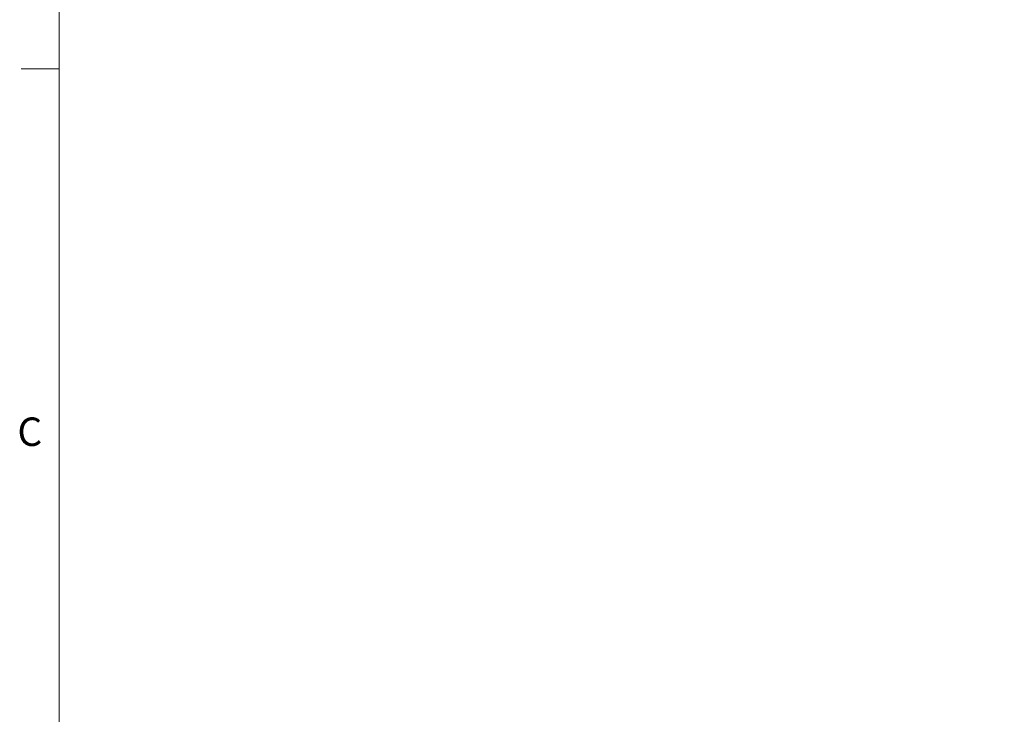
# Model space of a CAD drawing. Units: inches. Extents: x 2 to 66.2, y 1 to 43.2.
# Drawn here: x 2 to 14.9, y 23.8 to 33 of the extents above; entities that cross this region are included whole.
import ezdxf

# ---------------------------------------------------------------- set-up
doc = ezdxf.new("R2010")
doc.units = ezdxf.units.IN
doc.header["$LTSCALE"] = 4
doc.header["$MEASUREMENT"] = 0
doc.layers.add('LAYER_1', color=5, linetype='Continuous')
doc.styles.add('SLDTEXTSTYLE0', font='TXT', dxfattribs={"width": 0.75})
doc.dimstyles.new('SLDDIMSTYLE0', dxfattribs={"dimtxt": 0.5, "dimasz": 0.52, "dimexe": 0, "dimexo": 0.0625, "dimgap": 0.125, "dimtad": 0, "dimtih": 1, "dimtoh": 1, "dimrnd": 1e-09, "dimzin": 12, "dimdsep": 46, "dimtxsty": 'SLDTEXTSTYLE0', "dimsah": 1, "dimcen": 0.09, "dimadec": 0, "dimazin": 3, "dimlim": 1, "dimtp": 10.84, "dimtm": 9.2, "dimtfac": 1, "dimtofl": 0, "dimtmove": 0, "dimatfit": 3, "dimfxl": 0, "dimfrac": 2, "dimtolj": 1, "dimtzin": 4, "dimarcsym": 0})

# ---------------------------------------------------------------- blocks, each defined once
blk = doc.blocks.new('_D')
at = {"layer": 'LAYER_1'}
for p, q in [((28.44, 29.312), (30.009, 29.312)), ((29.509, 29.312), (29.509, 21.583)), ((28.551, 18.601), (28.449, 18.601)), ((28.449, 18.601), (28.449, 17.308)), ((30.467, 18.601), (30.569, 18.601)), ((30.569, 18.601), (30.569, 17.308)), ((28.449, 17.308), (28.551, 17.308)), ((30.569, 17.308), (30.467, 17.308)), ((29.509, 8.458), (29.509, 17.206)), ((7.937, 8.458), (30.009, 8.458))]:
    blk.add_line(p, q, dxfattribs=at)
for points in [[(29.509, 29.312), (29.429, 28.792), (29.589, 28.792)], [(29.509, 8.458), (29.589, 8.978), (29.429, 8.978)]]:
    blk.add_solid(points, dxfattribs=at)
at = {"layer": 'LAYER_1', "char_height": 0.5, "attachment_point": 1, "style": 'SLDTEXTSTYLE0'}
for s, insert in [('HEIGHT ADJUST RANGE', (25.835, 21.434)), ('MANUAL (7") + DYNAMIC (13")', (24.677, 20.64)), ('31.69', (28.678, 19.994)), ('11.65', (28.678, 19.347)), ('805.0', (28.678, 18.599)), ('296.0', (28.678, 17.952))]:
    blk.add_mtext(s, dxfattribs=dict(at, insert=insert))

msp = doc.modelspace()

# ---------------------------------------------------------------- linework, layer by layer
at = {"color": 7, "linetype": 'Continuous', "lineweight": 0}
for p, q in [((2.505, 42.568), (2.505, 1.568)), ((2.505, 32.318), (2.005, 32.318))]:
    msp.add_line(p, q, dxfattribs=at)

# ---------------------------------------------------------------- texts
at = {"color": 7, "linetype": 'Continuous', "lineweight": 0, "insert": (1.957, 27.731), "char_height": 0.375, "attachment_point": 1, "style": 'SLDTEXTSTYLE0'}
msp.add_mtext('C', dxfattribs=at)

# ---------------------------------------------------------------- dimensions: what is measured, and where the dimension line sits
at = {"layer": 'LAYER_1'}
dim = msp.add_linear_dim(base=(29.509, 29.312), p1=(7.737, 8.458), p2=(28.24, 29.312), angle=90, text='HEIGHT ADJUST RANGE\\PMANUAL (7") + DYNAMIC (13")\\P<>', dimstyle='SLDDIMSTYLE0', dxfattribs=at)
dim.commit()
dim.dimension.update_dxf_attribs({"geometry": '_D', "text_midpoint": (29.509, 19.395), "dimtype": 160})

doc.saveas('drawing.dxf')
